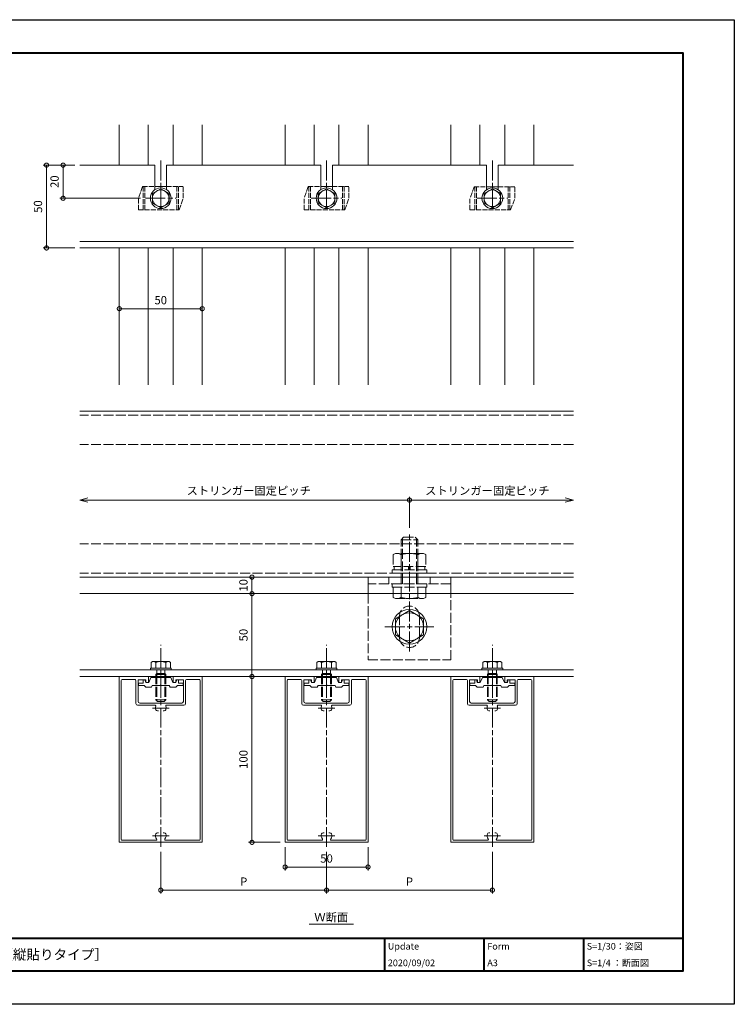
# Model space of a CAD drawing. Units: millimetres. Extents: x -49 to 791, y -565 to 29.
# Drawn here: x 360 to 791, y -565 to 29 of the extents above; entities that cross this region are included whole.
import ezdxf
from ezdxf.enums import TextEntityAlignment as Align

# ---------------------------------------------------------------- set-up
doc = ezdxf.new("R2010")
doc.units = ezdxf.units.MM
doc.linetypes.add('AM_ISO02W050', pattern=[7.5, 6, -1.5])
doc.linetypes.add('AM_ISO08W050', pattern=[18, 12, -1.5, 3, -1.5])
for name, color, linetype, lineweight in [('AM_0', 7, 'Continuous', 18), ('AM_1', 14, 'Continuous', 40), ('AM_2', 40, 'Continuous', 9), ('AM_3', 6, 'AM_ISO02W050', 9), ('AM_5', 3, 'Continuous', 9), ('AM_7', 4, 'AM_ISO08W050', 9)]:
    doc.layers.add(name, color=color, linetype=linetype, lineweight=lineweight)
doc.layers.add('AM_VIEWS', color=1, linetype='Continuous', lineweight=25, plot=False)
doc.styles.add('ゴシック', font='txt')
doc.dimstyles.new('VF$0', dxfattribs={"dimtxt": 5, "dimasz": 5, "dimexe": 2, "dimexo": 3, "dimgap": 2, "dimtad": 3, "dimdsep": 46, "dimtxsty": 'ゴシック', "dimblk": 'DOTSMALL', "dimcen": 0, "dimclrd": 256, "dimclre": 256, "dimclrt": 2, "dimadec": 0, "dimazin": 2, "dimtp": 0.1, "dimtm": 0.1, "dimtfac": 0.71, "dimtmove": 0, "dimatfit": 3, "dimldrblk": 'OPEN30', "dimfxl": 1, "dimtfill": 1, "dimlwd": -1, "dimlwe": -1, "dimarcsym": 0})

# ---------------------------------------------------------------- blocks, each defined once
blk = doc.blocks.new('_DotSmall')
at = {"color": 0, "linetype": 'ByBlock', "const_width": 0.5}
blk.add_lwpolyline([(-0.0625, 0, 1), (0.0625, 0, 1)], format="xyb", close=True, dxfattribs=at)
blk = doc.blocks.new('*D11')
at = {"layer": 'AM_5', "transparency": 16777216}
for p, q in [((499.91, -466.79), (499.91, -366.79)), ((516.9, -466.79), (497.91, -466.79))]:
    blk.add_line(p, q, dxfattribs=at)
at = {"layer": 'Defpoints', "color": 0, "transparency": 16777216}
for p in [(499.91, -366.79), (509.91, -366.79), (519.9, -466.79)]:
    blk.add_point(p, dxfattribs=at)
at = {"layer": 'AM_5', "transparency": 16777216, "xscale": 5, "yscale": 5, "zscale": 5}
for p, rotation in [((499.91, -366.79), 90), ((499.91, -466.79), 270)]:
    blk.add_blockref('_DotSmall', p, dxfattribs=dict(at, rotation=rotation))
at = {"layer": 'AM_5', "color": 2, "transparency": 16777216, "insert": (495.41, -416.79), "char_height": 5, "attachment_point": 5, "rotation": 90, "style": 'ゴシック', "bg_fill": 3, "box_fill_scale": 1.1, "bg_fill_color": 256, "bg_fill_true_color": 13158600, "bg_fill_transparency": 0}
blk.add_mtext('100', dxfattribs=at)
blk = doc.blocks.new('_Open30')
at = {"color": 0, "linetype": 'ByBlock', "lineweight": -2}
for p, q in [((-1, 0.27), (0, 0)), ((0, 0), (-1, -0.27)), ((0, 0), (-1, 0))]:
    blk.add_line(p, q, dxfattribs=at)
blk = doc.blocks.new('*D12')
at = {"layer": 'AM_5', "transparency": 16777216}
blk.add_line((499.91, -316.79), (499.91, -366.79), dxfattribs=at)
at = {"layer": 'Defpoints', "color": 0, "transparency": 16777216}
for p in [(529.91, -316.79), (499.91, -366.79), (509.91, -366.79)]:
    blk.add_point(p, dxfattribs=at)
at = {"layer": 'AM_5', "transparency": 16777216, "xscale": 5, "yscale": 5, "zscale": 5}
for p, rotation in [((499.91, -316.79), 90), ((499.91, -366.79), 270)]:
    blk.add_blockref('_DotSmall', p, dxfattribs=dict(at, rotation=rotation))
at = {"layer": 'AM_5', "color": 2, "transparency": 16777216, "insert": (495.41, -341.79), "char_height": 5, "attachment_point": 5, "rotation": 90, "style": 'ゴシック', "bg_fill": 3, "box_fill_scale": 1.1, "bg_fill_color": 256, "bg_fill_true_color": 13158600, "bg_fill_transparency": 0}
blk.add_mtext('50', dxfattribs=at)
blk = doc.blocks.new('*D13')
at = {"layer": 'AM_5', "transparency": 16777216}
for p, q in [((544.9, -472.58), (544.9, -497.65)), ((644.9, -472.58), (644.9, -497.65)), ((544.9, -495.65), (644.9, -495.65))]:
    blk.add_line(p, q, dxfattribs=at)
at = {"layer": 'Defpoints', "color": 0, "transparency": 16777216}
for p in [(544.9, -469.58), (644.9, -469.58), (644.9, -495.65)]:
    blk.add_point(p, dxfattribs=at)
at = {"layer": 'AM_5', "transparency": 16777216, "xscale": 5, "yscale": 5, "zscale": 5, "rotation": 180}
blk.add_blockref('_DotSmall', (544.9, -495.65), dxfattribs=at)
at = {"layer": 'AM_5', "transparency": 16777216, "xscale": 5, "yscale": 5, "zscale": 5}
blk.add_blockref('_DotSmall', (644.9, -495.65), dxfattribs=at)
at = {"layer": 'AM_5', "color": 2, "transparency": 16777216, "insert": (594.9, -491.15), "char_height": 5, "attachment_point": 5, "style": 'ゴシック', "bg_fill": 3, "box_fill_scale": 1.1, "bg_fill_color": 256, "bg_fill_true_color": 13158600, "bg_fill_transparency": 0}
blk.add_mtext('P', dxfattribs=at)
blk = doc.blocks.new('*D10')
at = {"layer": 'AM_5', "transparency": 16777216}
for p, q in [((519.9, -469.79), (519.9, -483.71)), ((569.9, -469.79), (569.9, -483.71)), ((519.9, -481.71), (569.9, -481.71))]:
    blk.add_line(p, q, dxfattribs=at)
at = {"layer": 'Defpoints', "color": 0, "transparency": 16777216}
for p in [(519.9, -466.79), (569.9, -466.79), (569.9, -481.71)]:
    blk.add_point(p, dxfattribs=at)
at = {"layer": 'AM_5', "transparency": 16777216, "xscale": 5, "yscale": 5, "zscale": 5, "rotation": 180}
blk.add_blockref('_DotSmall', (519.9, -481.71), dxfattribs=at)
at = {"layer": 'AM_5', "transparency": 16777216, "xscale": 5, "yscale": 5, "zscale": 5}
blk.add_blockref('_DotSmall', (569.9, -481.71), dxfattribs=at)
at = {"layer": 'AM_5', "color": 2, "transparency": 16777216, "insert": (544.9, -477.21), "char_height": 5, "attachment_point": 5, "style": 'ゴシック', "bg_fill": 3, "box_fill_scale": 1.1, "bg_fill_color": 256, "bg_fill_true_color": 13158600, "bg_fill_transparency": 0}
blk.add_mtext('50', dxfattribs=at)
blk = doc.blocks.new('BRAK')
at = {"layer": 'AM_0'}
for p, q in [((-10, 25), (0, 25)), ((0, -25), (0, 25)), ((0, -25), (-10, -25))]:
    blk.add_line(p, q, dxfattribs=at)
at = {"layer": 'AM_3'}
for p, q in [((-10, 25), (-50, 25)), ((-50, 25), (-50, -25)), ((-4, -25), (-4, 25)), ((0, 12.5), (-4, 12.5)), ((-36.5, 6), (-23.5, 6)), ((-36.5, -6), (-23.5, -6)), ((0, -12.5), (-4, -12.5)), ((-50, -25), (-10, -25))]:
    blk.add_line(p, q, dxfattribs=at)
for centre, start, end in [((-36.5, 0), 90, 270), ((-23.5, 0), 270, 90)]:
    blk.add_arc(centre, 6, start, end, dxfattribs=at)
blk = doc.blocks.new('*D9')
at = {"layer": 'AM_5', "transparency": 16777216}
blk.add_line((499.91, -316.79), (499.91, -306.79), dxfattribs=at)
at = {"layer": 'Defpoints', "color": 0, "transparency": 16777216}
for p in [(534.91, -306.79), (529.91, -316.79)]:
    blk.add_point(p, dxfattribs=at)
at = {"layer": 'AM_5', "transparency": 16777216, "xscale": 5, "yscale": 5, "zscale": 5}
for p, rotation in [((499.91, -306.79), 90), ((499.91, -316.79), 270)]:
    blk.add_blockref('_DotSmall', p, dxfattribs=dict(at, rotation=rotation))
at = {"layer": 'AM_5', "color": 2, "transparency": 16777216, "insert": (495.41, -311.79), "char_height": 5, "attachment_point": 5, "rotation": 90, "style": 'ゴシック', "bg_fill": 3, "box_fill_scale": 1.1, "bg_fill_color": 256, "bg_fill_true_color": 13158600, "bg_fill_transparency": 0}
blk.add_mtext('10', dxfattribs=at)
at = {"layer": 'Defpoints', "color": 0, "transparency": 16777216}
blk.add_point((499.91, -306.79), dxfattribs=at)
blk = doc.blocks.new('*D14')
at = {"layer": 'AM_5', "transparency": 16777216}
blk.add_line((469.9, -144.87), (419.9, -144.87), dxfattribs=at)
at = {"layer": 'Defpoints', "color": 0, "transparency": 16777216}
for p in [(419.9, -144.87), (419.9, -190.77), (469.9, -190.77)]:
    blk.add_point(p, dxfattribs=at)
at = {"layer": 'AM_5', "transparency": 16777216, "xscale": 5, "yscale": 5, "zscale": 5, "rotation": 180}
blk.add_blockref('_DotSmall', (419.9, -144.87), dxfattribs=at)
at = {"layer": 'AM_5', "transparency": 16777216, "xscale": 5, "yscale": 5, "zscale": 5}
blk.add_blockref('_DotSmall', (469.9, -144.87), dxfattribs=at)
at = {"layer": 'AM_5', "color": 2, "transparency": 16777216, "insert": (444.9, -140.37), "char_height": 5, "attachment_point": 5, "style": 'ゴシック', "bg_fill": 3, "box_fill_scale": 1.1, "bg_fill_color": 256, "bg_fill_true_color": 13158600, "bg_fill_transparency": 0}
blk.add_mtext('50', dxfattribs=at)
blk = doc.blocks.new('M10頭A')
at = {"layer": 'AM_0'}
for p, q in [((-8.5, 4.91), (0, 9.81)), ((0, 9.81), (8.5, 4.91)), ((-8.5, 4.91), (-8.5, -4.91)), ((8.5, 4.91), (8.5, -4.91)), ((-8.5, -4.91), (0, -9.81)), ((0, -9.81), (8.5, -4.91))]:
    blk.add_line(p, q, dxfattribs=at)
for radius in [10.5, 8.5]:
    blk.add_circle((0, 0), radius, dxfattribs=at)
blk = doc.blocks.new('B-746A')
at = {"layer": 'AM_3'}
for p, q in [((-9, 8.5), (-8.24, 9.81)), ((-9, 8.5), (-9, -8.5)), ((-8.24, 9.81), (-2, 9.81)), ((-2, 10.5), (-2, -10.5)), ((-2, 10.5), (0, 10.5)), ((0, 10.5), (0, -10.5)), ((-8.24, 5), (-2, 5)), ((0, 5), (26.5, 5)), ((0, 4.19), (27.31, 4.19)), ((26.5, 5), (26.5, -5)), ((26.5, 5), (28, 3.5)), ((28, 3.5), (28, -3.5)), ((-8.24, -5), (-2, -5)), ((0, -4.19), (27.31, -4.19)), ((0, -5), (26.5, -5)), ((26.5, -5), (28, -3.5)), ((-9, -8.5), (-8.24, -9.81)), ((-8.24, -9.81), (-2, -9.81)), ((-2, -10.5), (0, -10.5))]:
    blk.add_line(p, q, dxfattribs=at)
for centre, radius, start, end in [((-4.8, 7.41), 4.2, 179.99999, 215.00497), ((7.84, 0), 16.84, 162.73255, 197.26745), ((-4.8, -7.41), 4.2, 144.99504, 180.00001)]:
    blk.add_arc(centre, radius, start, end, dxfattribs=at)
blk = doc.blocks.new('*D19')
at = {"layer": 'AM_5', "transparency": 16777216}
for p, q in [((400.98, -260.34), (594.91, -260.34)), ((594.91, -277.12), (594.91, -258.34))]:
    blk.add_line(p, q, dxfattribs=at)
at = {"layer": 'Defpoints', "color": 0, "transparency": 16777216}
for p in [(594.91, -260.34), (594.91, -280.12), (395.98, -286.79)]:
    blk.add_point(p, dxfattribs=at)
at = {"layer": 'AM_5', "transparency": 16777216, "xscale": 5, "yscale": 5, "zscale": 5, "rotation": 180}
blk.add_blockref('_Open30', (395.98, -260.34), dxfattribs=at)
at = {"layer": 'AM_5', "transparency": 16777216, "xscale": 5, "yscale": 5, "zscale": 5}
blk.add_blockref('_DotSmall', (594.91, -260.34), dxfattribs=at)
at = {"layer": 'AM_5', "color": 2, "transparency": 16777216, "insert": (497.95, -255.3), "char_height": 5, "attachment_point": 5, "style": 'ゴシック', "bg_fill": 3, "box_fill_scale": 1.1, "bg_fill_color": 256, "bg_fill_true_color": 13158600, "bg_fill_transparency": 0}
blk.add_mtext('ストリンガー固定ピッチ', dxfattribs=at)
blk = doc.blocks.new('*D20')
at = {"layer": 'AM_5', "transparency": 16777216}
blk.add_line((688.81, -260.34), (594.91, -260.34), dxfattribs=at)
at = {"layer": 'Defpoints', "color": 0, "transparency": 16777216}
for p in [(594.91, -260.34), (594.91, -280.12), (693.81, -286.79)]:
    blk.add_point(p, dxfattribs=at)
at = {"layer": 'AM_5', "transparency": 16777216, "xscale": 5, "yscale": 5, "zscale": 5, "rotation": 180}
blk.add_blockref('_DotSmall', (594.91, -260.34), dxfattribs=at)
at = {"layer": 'AM_5', "transparency": 16777216, "xscale": 5, "yscale": 5, "zscale": 5}
blk.add_blockref('_Open30', (693.81, -260.34), dxfattribs=at)
at = {"layer": 'AM_5', "color": 2, "transparency": 16777216, "insert": (641.86, -255.3), "char_height": 5, "attachment_point": 5, "style": 'ゴシック', "bg_fill": 3, "box_fill_scale": 1.1, "bg_fill_color": 256, "bg_fill_true_color": 13158600, "bg_fill_transparency": 0}
blk.add_mtext('ストリンガー固定ピッチ', dxfattribs=at)
blk = doc.blocks.new('B-793D')
at = {"layer": 'AM_3'}
for p, q in [((-12, 8.5), (-11.24, 9.81)), ((-12, 8.5), (-12, -8.5)), ((-11.24, 9.81), (-4, 9.81)), ((-4, 9.81), (-4, -9.81)), ((-4, 9.2), (-2, 9.2)), ((-2, 10.5), (-2, -10.5)), ((-2, 10.5), (0, 10.5)), ((0, 10.5), (0, -10.5)), ((-11.24, 5), (-4, 5)), ((-4, 0.5), (-2, 0.5)), ((-11.24, -5), (-4, -5)), ((-2, -0.5), (-4, -0.5)), ((-12, -8.5), (-11.24, -9.81)), ((-11.24, -9.81), (-4, -9.81)), ((-4, -9.2), (-2, -9.2)), ((-2, -10.5), (0, -10.5))]:
    blk.add_line(p, q, dxfattribs=at)
for centre, radius, start, end in [((-7.8, 7.41), 4.2, 179.99999, 215.00497), ((4.84, 0), 16.84, 162.73255, 197.26745), ((-7.8, -7.41), 4.2, 144.99504, 180.00001)]:
    blk.add_arc(centre, radius, start, end, dxfattribs=at)
blk = doc.blocks.new('B-1009A')
at = {"layer": 'AM_0'}
for p, q in [((0, 6.25), (0, -6.25)), ((1, 6.25), (0, 6.25)), ((1, 6.25), (1, -6.25)), ((1, 6.25), (1, -6.25)), ((4.55, 5.77), (1, 5.77)), ((4.55, 3), (1, 3)), ((5, 5), (4.55, 5.77)), ((5, 5), (5, -5)), ((4.55, -3), (1, -3)), ((4.55, -5.77), (1, -5.77)), ((5, -5), (4.55, -5.77)), ((1, -6.25), (0, -6.25))]:
    blk.add_line(p, q, dxfattribs=at)
for centre, radius, start, end in [((2.62, 4.39), 2.38, 324.29928, 0.00001), ((-5.3, 0), 10.3, 343.06618, 16.93382), ((2.62, -4.39), 2.38, 359.99999, 35.70071)]:
    blk.add_arc(centre, radius, start, end, dxfattribs=at)
at = {"layer": 'AM_3'}
for p, q in [((-18, 3), (-19, 2)), ((-19, 2), (-19, -2)), ((-2.7, 2.46), (-18.54, 2.46)), ((-18, 3), (-18, -3)), ((-2.7, 3), (-18, 3)), ((-2.7, 3), (-2.7, -3)), ((-2.7, 3), (-2.16, 2.46)), ((-2.16, 2.46), (0, 2.46)), ((-2.16, 2.46), (-2.16, -2.46)), ((-18, -3), (-19, -2)), ((-2.7, -2.46), (-18.54, -2.46)), ((-2.7, -3), (-18, -3)), ((-2.7, -3), (-2.16, -2.46)), ((-2.16, -2.46), (0, -2.46))]:
    blk.add_line(p, q, dxfattribs=at)
blk = doc.blocks.new('BX-230')
at = {"layer": 'AM_0'}
for p, q in [((-10.1, 5), (-9.1, 6)), ((-5.6, 6), (-9.1, 6)), ((-5.6, 6), (-5.1, 5)), ((5.1, 5), (5.6, 6)), ((9.1, 6), (5.6, 6)), ((10.1, 5), (9.1, 6)), ((-13.5, 5), (-13.5, 3.5)), ((-10.1, 5), (-13.5, 5)), ((-10.6, 3.5), (-13.5, 3.5)), ((-10.6, 3.5), (-10.6, 1.5)), ((-10.6, 1.5), (-9.6, 1.5)), ((-9.1, 3), (-9.6, 1.5)), ((-7.3, 3), (-9.1, 3)), ((-6, 0), (-7.3, 3)), ((6, 0), (-6, 0)), ((-0.3, 5), (-5.1, 5)), ((5.1, 5), (0.3, 5)), ((7.3, 3), (6, 0)), ((9.1, 3), (7.3, 3)), ((9.1, 3), (9.6, 1.5)), ((10.6, 1.5), (9.6, 1.5)), ((13.5, 5), (10.1, 5)), ((10.6, 3.5), (10.6, 1.5)), ((13.5, 3.5), (10.6, 3.5)), ((13.5, 5), (13.5, 3.5))]:
    blk.add_line(p, q, dxfattribs=at)
blk.add_arc((0, 5), 0.3, 180, 0, dxfattribs=at)
blk = doc.blocks.new('WX-653')
at = {"layer": 'AM_0'}
for p, q in [((-100, 25), (-100, -25)), ((0, 25), (-100, 25)), ((-2.3, 23.8), (-98.3, 23.8)), ((0, 25), (0, 7.5)), ((-98.8, 23.3), (-98.8, 2.9)), ((-1.8, 15.5), (-1.8, 23.3)), ((-17.3, 14), (-17.3, 3.5)), ((-2.3, 15), (-16.3, 15)), ((-16, 12.7), (-16, -12.7)), ((-2, 13.7), (-15, 13.7)), ((-2, 13.7), (-2, 9)), ((-3.5, 9), (-3.5, 7.5)), ((-3.5, 9), (-2, 9)), ((0, 7.5), (-3.5, 7.5)), ((-94.25, 2.07), (-94.25, 1.45)), ((-20.75, 1.45), (-20.75, 2.07)), ((-98.8, -2.9), (-98.8, -23.3)), ((-94.25, -1.45), (-94.25, -2.07)), ((-20.75, -2.07), (-20.75, -1.45)), ((-17.3, -3.5), (-17.3, -14)), ((0, -7.5), (-3.5, -7.5)), ((-3.5, -9), (-3.5, -7.5)), ((-3.5, -9), (-2, -9)), ((-2, -9), (-2, -13.7)), ((0, -7.5), (0, -25)), ((-2.3, -15), (-16.3, -15)), ((-2, -13.7), (-15, -13.7)), ((-1.8, -15.5), (-1.8, -23.3)), ((0, -25), (-100, -25)), ((-2.3, -23.8), (-98.3, -23.8))]:
    blk.add_line(p, q, dxfattribs=at)
for centre, radius, start, end in [((-98.3, 23.3), 0.5, 90, 180), ((-2.3, 23.3), 0.5, 360, 90), ((-16.3, 14), 1, 90, 180), ((-15, 12.7), 1, 90, 180), ((-2.3, 15.5), 0.5, 270, 360), ((-98.3, 2.9), 0.5, 180, 308.43465), ((-96, 0), 3.2, 70.06773, 128.43465), ((-95.25, 2.07), 1, 360, 70.06773), ((-19.75, 2.07), 1, 109.93227, 180), ((-19, 0), 3.2, 71.07536, 109.93227), ((-17.8, 3.5), 0.5, 251.07536, 360), ((-98.3, -2.9), 0.5, 51.56535, 180), ((-96, 0), 3.2, 231.56535, 289.93227), ((-95.25, -2.07), 1, 289.93227, 360), ((-19.75, -2.07), 1, 180, 250.06773), ((-19, 0), 3.2, 250.06773, 288.92464), ((-17.8, -3.5), 0.5, 360, 108.92464), ((-16.3, -14), 1, 180, 270), ((-15, -12.7), 1, 180, 270), ((-2.3, -15.5), 0.5, 360, 90), ((-98.3, -23.3), 0.5, 180, 270), ((-2.3, -23.3), 0.5, 270, 360)]:
    blk.add_arc(centre, radius, start, end, dxfattribs=at)
at = {"layer": 'AM_7'}
for p, q in [((-96, -4.99), (-96, 5)), ((-19, -4.99), (-19, 5))]:
    blk.add_line(p, q, dxfattribs=at)
blk = doc.blocks.new('M6Z')
at = {"layer": 'AM_0'}
for p, q in [((-5, 2.89), (0, 5.77)), ((-5, 2.89), (-5, -2.89)), ((0, 5.77), (5, 2.89)), ((5, 2.89), (5, -2.89)), ((-5, -2.89), (0, -5.77)), ((0, -5.77), (5, -2.89))]:
    blk.add_line(p, q, dxfattribs=at)
for centre, radius in [((-0.01, 0.01), 6.25), ((0, 0), 5)]:
    blk.add_circle(centre, radius, dxfattribs=at)
blk = doc.blocks.new('V-1744')
at = {"layer": 'AM_0'}
blk.add_line((-3.5, 7), (3.5, 7), dxfattribs=at)
at = {"layer": 'AM_3', "ltscale": 0.5}
for p, q in [((-11, 7), (-13.5, 0)), ((-11, 7), (-3.5, 7)), ((-10.6, 7), (-10.6, -7)), ((-9.6, 7), (-9.6, -7)), ((3.5, 7), (13.5, 7)), ((9.6, 7), (9.6, -7)), ((10.6, 7), (10.6, -7)), ((13.5, 0), (13.5, 7)), ((-13.5, -7), (-13.5, 0)), ((11, -7), (13.5, 0)), ((-13.5, -7), (11, -7))]:
    blk.add_line(p, q, dxfattribs=at)
at = {"layer": 'AM_7'}
blk.add_line((-9.294, 0), (9.294, 0), dxfattribs=at)
at = {"layer": 'AM_0'}
blk.add_blockref('M6Z', (0, 0), dxfattribs=at)
blk = doc.blocks.new('*D39')
at = {"layer": 'AM_5', "transparency": 16777216}
for p, q in [((392.98, -58.25), (383.98, -58.25)), ((385.98, -78.25), (385.98, -58.25)), ((432.6, -78.25), (383.98, -78.25))]:
    blk.add_line(p, q, dxfattribs=at)
at = {"layer": 'Defpoints', "color": 0, "transparency": 16777216}
for p in [(385.98, -58.25), (395.98, -58.25), (435.6, -78.25)]:
    blk.add_point(p, dxfattribs=at)
at = {"layer": 'AM_5', "transparency": 16777216, "xscale": 5, "yscale": 5, "zscale": 5}
for p, rotation in [((385.98, -58.25), 90), ((385.98, -78.25), 270)]:
    blk.add_blockref('_DotSmall', p, dxfattribs=dict(at, rotation=rotation))
at = {"layer": 'AM_5', "color": 2, "transparency": 16777216, "insert": (381.48, -68.25), "char_height": 5, "attachment_point": 5, "rotation": 90, "style": 'ゴシック', "bg_fill": 3, "box_fill_scale": 1.1, "bg_fill_color": 256, "bg_fill_true_color": 13158600, "bg_fill_transparency": 0}
blk.add_mtext('20', dxfattribs=at)
blk = doc.blocks.new('*D40')
at = {"layer": 'AM_5', "transparency": 16777216}
for p, q in [((392.98, -58.25), (373.98, -58.25)), ((375.98, -58.25), (375.98, -108.25)), ((392.98, -108.25), (373.98, -108.25))]:
    blk.add_line(p, q, dxfattribs=at)
at = {"layer": 'Defpoints', "color": 0, "transparency": 16777216}
for p in [(395.98, -58.25), (375.98, -108.25), (395.98, -108.25)]:
    blk.add_point(p, dxfattribs=at)
at = {"layer": 'AM_5', "transparency": 16777216, "xscale": 5, "yscale": 5, "zscale": 5}
for p, rotation in [((375.98, -58.25), 90), ((375.98, -108.25), 270)]:
    blk.add_blockref('_DotSmall', p, dxfattribs=dict(at, rotation=rotation))
at = {"layer": 'AM_5', "color": 2, "transparency": 16777216, "insert": (371.48, -83.25), "char_height": 5, "attachment_point": 5, "rotation": 90, "style": 'ゴシック', "bg_fill": 3, "box_fill_scale": 1.1, "bg_fill_color": 256, "bg_fill_true_color": 13158600, "bg_fill_transparency": 0}
blk.add_mtext('50', dxfattribs=at)
blk = doc.blocks.new('*D41')
at = {"layer": 'AM_5', "transparency": 16777216}
for p, q in [((444.9, -472.58), (444.9, -497.65)), ((544.9, -472.58), (544.9, -497.65)), ((444.9, -495.65), (544.9, -495.65))]:
    blk.add_line(p, q, dxfattribs=at)
at = {"layer": 'Defpoints', "color": 0, "transparency": 16777216}
for p in [(444.9, -469.58), (544.9, -469.58), (544.9, -495.65)]:
    blk.add_point(p, dxfattribs=at)
at = {"layer": 'AM_5', "transparency": 16777216, "xscale": 5, "yscale": 5, "zscale": 5, "rotation": 180}
blk.add_blockref('_DotSmall', (444.9, -495.65), dxfattribs=at)
at = {"layer": 'AM_5', "transparency": 16777216, "xscale": 5, "yscale": 5, "zscale": 5}
blk.add_blockref('_DotSmall', (544.9, -495.65), dxfattribs=at)
at = {"layer": 'AM_5', "color": 2, "transparency": 16777216, "insert": (494.9, -491.15), "char_height": 5, "attachment_point": 5, "style": 'ゴシック', "bg_fill": 3, "box_fill_scale": 1.1, "bg_fill_color": 256, "bg_fill_true_color": 13158600, "bg_fill_transparency": 0}
blk.add_mtext('P', dxfattribs=at)

msp = doc.modelspace()

# ---------------------------------------------------------------- linework, layer by layer
at = {"layer": 'AM_0'}
for p, q in [((419.898, -34.027), (419.898, -58.253)), ((469.898, -34.027), (469.898, -58.253)), ((519.898, -34.027), (519.898, -58.253)), ((569.898, -34.027), (569.898, -58.253)), ((619.907, -34.036), (619.907, -58.261)), ((669.907, -34.036), (669.907, -58.261)), ((441.398, -58.253), (395.982, -58.253)), ((441.398, -58.253), (441.398, -73.072)), ((541.398, -58.253), (448.398, -58.253)), ((448.398, -58.253), (448.398, -73.072)), ((541.398, -58.253), (541.398, -73.072)), ((548.398, -58.253), (548.398, -73.072)), ((641.407, -58.253), (548.398, -58.253)), ((641.407, -58.261), (641.407, -73.072)), ((693.945, -58.253), (648.407, -58.253)), ((648.407, -58.261), (648.407, -73.072)), ((395.982, -104.253), (693.945, -104.253)), ((395.982, -108.253), (693.945, -108.253)), ((419.898, -108.253), (419.898, -190.766)), ((469.898, -108.253), (469.898, -190.766)), ((519.898, -108.253), (519.898, -190.766)), ((569.898, -108.253), (569.898, -190.766)), ((619.907, -108.261), (619.907, -190.775)), ((669.907, -108.261), (669.907, -190.775)), ((693.814, -206.789), (395.982, -206.789)), ((693.814, -306.789), (395.982, -306.789)), ((693.814, -316.789), (395.982, -316.789)), ((395.982, -362.789), (693.814, -362.789)), ((693.814, -366.789), (395.982, -366.789)), ((534.354, -516.087), (561.223, -516.087))]:
    msp.add_line(p, q, dxfattribs=at)
at = {"layer": 'AM_1'}
for p, q in [((-18.148, -524.526), (759.852, -524.526)), ((579.852, -524.526), (579.852, -544.526)), ((639.852, -524.526), (639.852, -544.526)), ((699.852, -524.526), (699.852, -544.526))]:
    msp.add_line(p, q, dxfattribs=at)
at = {"layer": 'AM_2'}
for p, q in [((437.385, -34.027), (437.385, -58.253)), ((452.385, -34.027), (452.385, -58.253)), ((537.385, -34.027), (537.385, -58.253)), ((552.385, -34.027), (552.385, -58.253)), ((637.394, -34.036), (637.394, -58.261)), ((652.394, -34.036), (652.394, -58.261)), ((437.385, -108.253), (437.385, -190.766)), ((452.385, -108.253), (452.385, -190.766)), ((537.385, -108.253), (537.385, -190.766)), ((552.385, -108.253), (552.385, -190.766)), ((637.394, -108.261), (637.394, -190.775)), ((652.394, -108.261), (652.394, -190.775))]:
    msp.add_line(p, q, dxfattribs=at)
at = {"layer": 'AM_3'}
for p, q in [((693.814, -209.089), (395.982, -209.089)), ((693.814, -226.789), (395.982, -226.789)), ((693.814, -286.789), (395.982, -286.789)), ((693.814, -304.489), (395.982, -304.489))]:
    msp.add_line(p, q, dxfattribs=at)
at = {"layer": 'AM_7'}
for p, q in [((444.898, -55.459), (444.898, -84.547)), ((544.898, -55.459), (544.898, -84.547)), ((644.907, -55.467), (644.907, -84.555)), ((594.911, -351.583), (594.911, -280.125)), ((580.117, -336.789), (609.705, -336.789)), ((444.898, -469.583), (444.898, -347.628))]:
    msp.add_line(p, q, dxfattribs=at)

# ---------------------------------------------------------------- block references
at = {"layer": 'AM_0'}
for name, p, rotation in [('B-746A', (594.911, -310.789), 90), ('B-793D', (594.911, -304.489), 270), ('BRAK', (594.911, -306.789), 90), ('B-1009A', (444.898, -362.789), 90.00000000014771), ('B-1009A', (544.898, -362.789), 90.00000000014771), ('B-1009A', (644.898, -362.789), 90.00000000014771), ('WX-653', (444.898, -366.789), 90.00000000014771), ('BX-230', (444.898, -367.289), 180.0000000001478), ('BX-230', (644.898, -367.289), 180.0000000001478)]:
    msp.add_blockref(name, p, dxfattribs=dict(at, rotation=rotation))
msp.add_blockref('M10頭A', (594.911, -336.789), dxfattribs=at)
at = {"layer": 'AM_7'}
for p in [(444.898, -78.253), (544.898, -78.253), (644.907, -78.261)]:
    msp.add_blockref('V-1744', p, dxfattribs=at)

# ---------------------------------------------------------------- texts
at = {"layer": 'AM_0', "style": 'ゴシック'}
for s, height, p in [('Ｗ断面', 5, (537.492, -511.931)), ('Update', 4, (581.852, -529.526)), ('Form', 4, (641.852, -529.526)), ('S=1/30：姿図', 4, (701.852, -529.526)), ('DL 外装ルーバー Armorlouver_GL5010_50×100格子［縦貼りタイプ］', 6, (151.852, -534.526)), ('2020/09/02', 4, (581.852, -539.526)), ('A3', 4, (641.852, -539.526)), ('S=1/4 ：断面図', 4, (701.852, -539.526))]:
    msp.add_text(s, height=height, dxfattribs=at).set_placement(p, align=Align.MIDDLE_LEFT)

# ---------------------------------------------------------------- dimensions: what is measured, and where the dimension line sits
at = {"layer": 'AM_5'}
dim = msp.add_linear_dim(base=(644.898, -495.649), p1=(544.898, -469.583), p2=(644.898, -469.583), angle=180, text='P', dimstyle='VF$0', override={"dimtix": 1}, dxfattribs=at)
dim.commit()
dim.dimension.update_dxf_attribs({"geometry": '*D13', "text_midpoint": (594.898, -491.149)})

# ---------------------------------------------------------------- next in the draw order: linework, layer by layer
at = {"layer": 'AM_7'}
for p, q in [((544.898, -469.583), (544.898, -347.628)), ((644.898, -469.583), (644.898, -347.628))]:
    msp.add_line(p, q, dxfattribs=at)

# ---------------------------------------------------------------- next in the draw order: block references
at = {"layer": 'AM_0', "rotation": 90.00000000014771}
msp.add_blockref('WX-653', (644.898, -366.789), dxfattribs=at)

# ---------------------------------------------------------------- next in the draw order: dimensions: what is measured, and where the dimension line sits
at = {"layer": 'AM_5'}
dim = msp.add_linear_dim(base=(385.982, -58.253), p1=(435.604, -78.253), p2=(395.982, -58.253), angle=90, dimstyle='VF$0', dxfattribs=at)
dim.commit()
dim.dimension.update_dxf_attribs({"geometry": '*D39', "text_midpoint": (381.482, -68.253)})
dim = msp.add_linear_dim(base=(419.898, -144.866), p1=(469.898, -190.766), p2=(419.898, -190.766), dimstyle='VF$0', override={"dimse1": 1, "dimse2": 1}, dxfattribs=at)
dim.commit()
dim.dimension.update_dxf_attribs({"geometry": '*D14', "text_midpoint": (444.898, -140.366)})
dim = msp.add_linear_dim(base=(594.911, -260.342), p1=(395.982, -286.789), p2=(594.911, -280.125), text='ストリンガー固定ピッチ', dimstyle='VF$0', override={"dimblk1": 'Open30', "dimblk2": 'DotSmall', "dimsah": 1, "dimse1": 1, "dimtix": 1}, dxfattribs=at)
dim.commit()
dim.dimension.update_dxf_attribs({"geometry": '*D19', "text_midpoint": (497.947, -255.296)})
dim = msp.add_linear_dim(base=(499.911, -366.789), p1=(519.898, -466.789), p2=(509.911, -366.789), angle=90, dimstyle='VF$0', override={"dimse2": 1, "dimtix": 1}, dxfattribs=at)
dim.commit()
dim.dimension.update_dxf_attribs({"geometry": '*D11', "text_midpoint": (495.411, -416.789)})

# ---------------------------------------------------------------- next in the draw order: dimensions: what is measured, and where the dimension line sits
dim = msp.add_linear_dim(base=(375.982, -108.253), p1=(395.982, -58.253), p2=(395.982, -108.253), angle=90, dimstyle='VF$0', dxfattribs=at)
dim.commit()
dim.dimension.update_dxf_attribs({"geometry": '*D40', "text_midpoint": (371.482, -83.253)})
dim = msp.add_linear_dim(base=(594.911, -260.342), p1=(693.814, -286.789), p2=(594.911, -280.125), text='ストリンガー固定ピッチ', dimstyle='VF$0', override={"dimtxt": 5, "dimblk1": 'Open30', "dimblk2": 'DotSmall', "dimsah": 1, "dimse1": 1, "dimse2": 1, "dimtix": 1}, dxfattribs=at)
dim.commit()
dim.dimension.update_dxf_attribs({"geometry": '*D20', "text_midpoint": (641.862, -255.296)})
dim = msp.add_linear_dim(base=(499.911, -366.789), p1=(529.911, -316.789), p2=(509.911, -366.789), angle=90, dimstyle='VF$0', override={"dimse1": 1, "dimse2": 1, "dimtix": 1}, dxfattribs=at)
dim.commit()
dim.dimension.update_dxf_attribs({"geometry": '*D12', "text_midpoint": (495.411, -341.789)})

# ---------------------------------------------------------------- next in the draw order: block references
at = {"layer": 'AM_0'}
for name, p, rotation in [('WX-653', (544.898, -366.789), 90.00000000014771), ('BX-230', (544.898, -367.289), 180.0000000001478)]:
    msp.add_blockref(name, p, dxfattribs=dict(at, rotation=rotation))

# ---------------------------------------------------------------- next in the draw order: dimensions: what is measured, and where the dimension line sits
at = {"layer": 'AM_5'}
dim = msp.add_linear_dim(base=(499.911, -306.789), p1=(529.911, -316.789), p2=(534.911, -306.789), angle=90, dimstyle='VF$0', override={"dimse1": 1, "dimse2": 1, "dimtix": 1}, dxfattribs=at)
dim.commit()
dim.dimension.update_dxf_attribs({"geometry": '*D9', "text_midpoint": (495.411, -311.789)})

# ---------------------------------------------------------------- next in the draw order: dimensions: what is measured, and where the dimension line sits
dim = msp.add_linear_dim(base=(544.898, -495.649), p1=(444.898, -469.583), p2=(544.898, -469.583), angle=180, text='P', dimstyle='VF$0', override={"dimtix": 1}, dxfattribs=at)
dim.commit()
dim.dimension.update_dxf_attribs({"geometry": '*D41', "text_midpoint": (494.898, -491.149)})

# ---------------------------------------------------------------- next in the draw order: dimensions: what is measured, and where the dimension line sits
dim = msp.add_linear_dim(base=(569.898, -481.711), p1=(519.898, -466.789), p2=(569.898, -466.789), angle=180, dimstyle='VF$0', dxfattribs=at)
dim.commit()
dim.dimension.update_dxf_attribs({"geometry": '*D10', "text_midpoint": (544.898, -477.211)})

# ---------------------------------------------------------------- next in the draw order: linework, layer by layer
at = {"layer": 'AM_1'}
msp.add_lwpolyline([(-18.148, -544.526), (-18.148, 9.474), (759.852, 9.474), (759.852, -544.526)], close=True, dxfattribs=at)
at = {"layer": 'AM_VIEWS'}
msp.add_lwpolyline([(-49.148, -564.526), (-49.148, 29.474), (790.852, 29.474), (790.852, -564.526)], close=True, dxfattribs=at)

doc.saveas('drawing.dxf')
